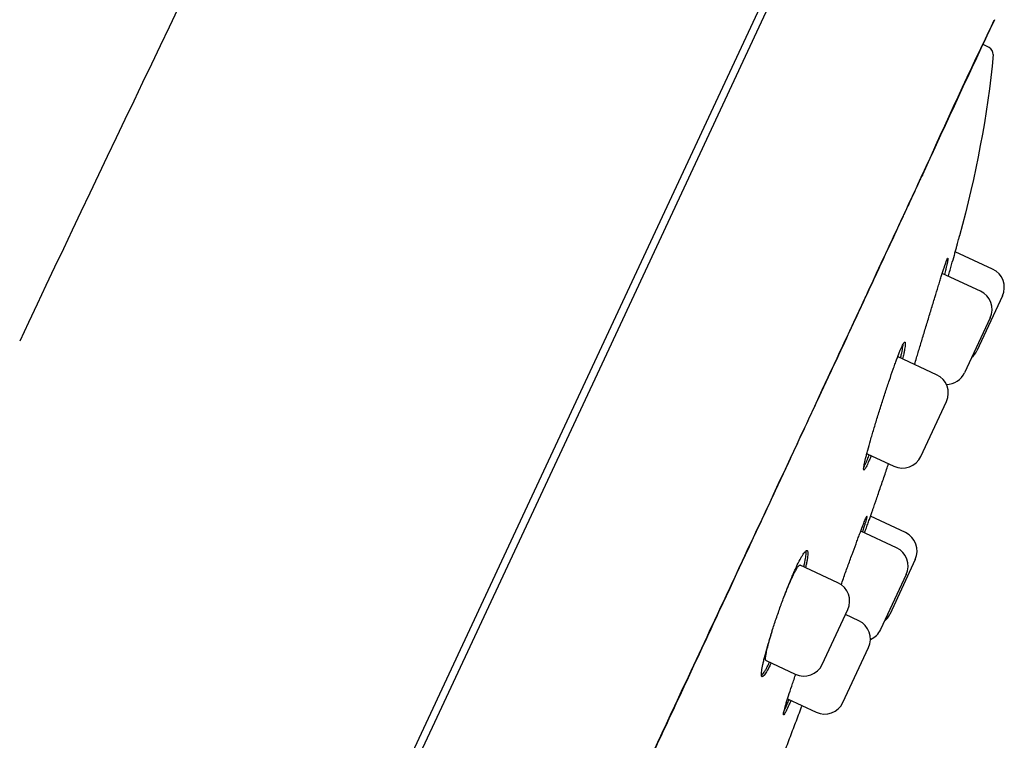
# Model space of a CAD drawing. Units: millimetres. Extents: x -18 to 962, y -35 to 2033.
# Drawn here: x 555 to 582, y 1718 to 1738 of the extents above; entities that cross this region are included whole.
import ezdxf

# ---------------------------------------------------------------- set-up
doc = ezdxf.new("R2010")
doc.units = ezdxf.units.MM
doc.layers.add('Default', color=7, linetype='Continuous')
doc.layers.add('DV2_Default', color=7, linetype='Continuous')

# ---------------------------------------------------------------- blocks, each defined once
blk = doc.blocks.new('SE1')
at = {"layer": 'DV2_Default', "color": 7}
for p, q in [((575.85, 1739.879), (568.11, 1723.279)), ((570.896, 1728.755), (576.004, 1739.709)), ((581.503, 1737.252), (581.338, 1737.332)), ((579.652, 1733.705), (579.656, 1733.715)), ((579.66, 1733.743), (579.664, 1733.753)), ((581.602, 1731.104), (580.566, 1731.587)), ((581.262, 1730.493), (580.206, 1730.986)), ((581.873, 1730.36), (581.163, 1728.838)), ((581.533, 1729.749), (580.823, 1728.226)), ((531.879, 1645.082), (570.896, 1728.755)), ((580.048, 1728.174), (578.984, 1728.67)), ((579.609, 1725.907), (580.319, 1727.43)), ((578.125, 1725.981), (578.865, 1725.636)), ((579.185, 1723.791), (578.212, 1724.244)), ((578.934, 1723.372), (577.943, 1723.834)), ((568.11, 1723.279), (554.803, 1694.744)), ((579.456, 1723.047), (578.746, 1721.524)), ((577.311, 1722.398), (576.261, 1722.888)), ((579.205, 1722.628), (578.495, 1721.105)), ((576.872, 1720.132), (577.582, 1721.654)), ((577.89, 1721.345), (577.518, 1721.518)), ((577.45, 1719.078), (578.16, 1720.6)), ((575.317, 1720.239), (576.127, 1719.861)), ((575.912, 1719.177), (576.706, 1718.807))]:
    blk.add_line(p, q, dxfattribs=at)
for centre, radius, start, end in [((2015.772, 1039.096), 1615.891, 154.078184, 154.721724), ((703.641, 1678.896), 135.564, 154.14196, 156.14704), ((1409.587, 1350.371), 914.196, 154.910253, 155.205443), ((735.564, 1664.114), 170.739, 154.35945, 154.60437), ((581.55, 1738.023), 0.1, 356.75, 0.5672), ((581.365, 1730.597), 0.56, 335, 65), ((581.025, 1729.986), 0.56, 335, 65), ((580.655, 1729.074), 0.56, 310.6042, 335), ((579.811, 1727.666), 0.56, 335, 65), ((580.315, 1728.463), 0.56, 270.3463, 335), ((579.101, 1726.144), 0.56, 245, 335), ((578.948, 1723.283), 0.56, 335, 65), ((578.698, 1722.865), 0.56, 335, 65), ((577.074, 1721.891), 0.56, 335, 65), ((577.653, 1720.837), 0.56, 335, 65), ((578.238, 1721.761), 0.56, 310.6042, 335), ((577.988, 1721.342), 0.56, 293.7131, 335), ((576.364, 1720.368), 0.56, 245, 335), ((576.943, 1719.315), 0.56, 245, 335)]:
    blk.add_arc(centre, radius, start, end, dxfattribs=at)
blk.add_ellipse((581.416, 1737.071), major_axis=(-0.099, 0.175), ratio=0.98997, start_param=4.115622, end_param=5.310974, dxfattribs=at)
for points, degree in [([(549.878, 1734.489), (550.874, 1735.878), (551.891, 1737.257), (552.932, 1738.625), (554.001, 1739.98), (555.1, 1741.321), (556.231, 1742.646)], 6), ([(581.614, 1737.054), (581.467, 1735.371), (581.126, 1733.696), (580.686, 1732.028)], 3), ([(579.66, 1733.744), (579.412, 1733.213), (578.85, 1732.003), (577.782, 1729.707), (576.468, 1726.886), (575.457, 1724.717), (574.927, 1723.579)], 3), ([(579.66, 1733.743), (579.66, 1733.73), (579.657, 1733.717), (579.652, 1733.705)], 3), ([(579.664, 1733.753), (579.665, 1733.742), (579.663, 1733.729), (579.657, 1733.716)], 3), ([(578.962, 1728.652), (578.972, 1728.666), (578.979, 1728.672), (578.984, 1728.67)], 3), ([(577.4, 1722.346), (577.42, 1722.402), (577.44, 1722.458), (577.46, 1722.515)], 3)]:
    blk.add_open_spline(points, degree=degree, dxfattribs=at)
for points, knots in [([(574.924, 1723.553), (574.965, 1723.64), (575.021, 1723.761), (575.193, 1724.129), (575.525, 1724.842), (576.022, 1725.908), (576.58, 1727.107), (577.093, 1728.207), (577.47, 1729.017), (577.704, 1729.52), (577.818, 1729.764), (577.891, 1729.921), (577.952, 1730.051), (578.016, 1730.189), (578.101, 1730.372), (578.261, 1730.715), (578.536, 1731.306), (578.837, 1731.953), (579.059, 1732.431), (579.156, 1732.638), (579.193, 1732.718), (579.238, 1732.816), (579.352, 1733.06), (579.463, 1733.298), (579.556, 1733.498), (579.602, 1733.598), (579.631, 1733.66), (579.652, 1733.705)], [0, 0, 0, 0, 0.017314, 0.028906, 0.080406, 0.177969, 0.27563, 0.373258, 0.462271, 0.498881, 0.518297, 0.534563, 0.545809, 0.557836, 0.576724, 0.60285, 0.666258, 0.771478, 0.832813, 0.850103, 0.854172, 0.865194, 0.88974, 0.955678, 0.968159, 0.980862, 1, 1, 1, 1]), ([(580.373, 1730.908), (580.374, 1730.909), (580.374, 1730.909), (580.39, 1730.965), (580.405, 1731.018), (580.435, 1731.122), (580.449, 1731.172), (580.491, 1731.319), (580.516, 1731.41), (580.552, 1731.536), (580.563, 1731.576), (580.584, 1731.651), (580.603, 1731.722), (580.62, 1731.783), (580.635, 1731.839), (580.642, 1731.865), (580.661, 1731.934), (580.67, 1731.969), (580.683, 1732.016), (580.686, 1732.028), (580.686, 1732.028)], [0, 0, 0, 0, 0.001347, 0.001347, 0.084568, 0.084568, 0.167789, 0.167789, 0.334231, 0.334231, 0.417452, 0.417452, 0.500673, 0.583894, 0.583894, 0.667116, 0.667116, 0.833558, 0.833558, 1, 1, 1, 1]), ([(579.791, 1729.634), (579.827, 1729.752), (579.862, 1729.868), (579.914, 1730.038), (579.931, 1730.095), (579.965, 1730.206), (579.982, 1730.262), (580.032, 1730.424), (580.063, 1730.526), (580.108, 1730.672), (580.122, 1730.719), (580.151, 1730.81), (580.164, 1730.853), (580.203, 1730.977), (580.226, 1731.051), (580.258, 1731.149), (580.268, 1731.179), (580.287, 1731.234), (580.303, 1731.283), (580.318, 1731.322), (580.33, 1731.355), (580.336, 1731.369), (580.35, 1731.402), (580.356, 1731.412), (580.361, 1731.41), (580.362, 1731.406), (580.361, 1731.393), (580.361, 1731.383), (580.355, 1731.346), (580.349, 1731.311), (580.334, 1731.24), (580.328, 1731.214), (580.315, 1731.157), (580.308, 1731.126), (580.29, 1731.051), (580.279, 1731.006), (580.266, 1730.958)], [0, 0, 0, 0, 0.086047, 0.086047, 0.12907, 0.12907, 0.172094, 0.172094, 0.258141, 0.258141, 0.301164, 0.301164, 0.344188, 0.344188, 0.430235, 0.430235, 0.473258, 0.473258, 0.516281, 0.559305, 0.559305, 0.602328, 0.602328, 0.688375, 0.688375, 0.731399, 0.731399, 0.774422, 0.774422, 0.860469, 0.860469, 0.903493, 0.903493, 0.946516, 0.946516, 1, 1, 1, 1]), ([(579.438, 1728.458), (579.455, 1728.516), (579.473, 1728.577), (579.507, 1728.69), (579.522, 1728.741), (579.553, 1728.844), (579.584, 1728.95), (579.617, 1729.059), (579.651, 1729.171), (579.668, 1729.228), (579.72, 1729.4), (579.756, 1729.517), (579.791, 1729.634)], [0, 0, 0, 0, 0.1798791, 0.1798791, 0.3165659, 0.3165659, 0.4532528, 0.5899396, 0.5899396, 0.7266264, 0.7266264, 1, 1, 1, 1]), ([(578.516, 1727.343), (578.553, 1727.46), (578.591, 1727.575), (578.646, 1727.745), (578.664, 1727.801), (578.701, 1727.911), (578.72, 1727.966), (578.774, 1728.127), (578.809, 1728.228), (578.859, 1728.371), (578.876, 1728.417), (578.908, 1728.507), (578.924, 1728.549), (578.969, 1728.67), (578.997, 1728.742), (579.035, 1728.836), (579.047, 1728.865), (579.07, 1728.918), (579.091, 1728.965), (579.109, 1729.001), (579.126, 1729.032), (579.134, 1729.045), (579.154, 1729.075), (579.164, 1729.083), (579.174, 1729.078), (579.176, 1729.073), (579.18, 1729.058), (579.18, 1729.048), (579.179, 1729.008), (579.175, 1728.971), (579.164, 1728.899), (579.159, 1728.872), (579.148, 1728.814), (579.141, 1728.783), (579.125, 1728.708), (579.115, 1728.663), (579.103, 1728.614)], [0, 0, 0, 0, 0.086068, 0.086068, 0.129102, 0.129102, 0.172136, 0.172136, 0.258204, 0.258204, 0.301238, 0.301238, 0.344272, 0.344272, 0.43034, 0.43034, 0.473375, 0.473375, 0.516409, 0.559443, 0.559443, 0.602477, 0.602477, 0.688545, 0.688545, 0.731579, 0.731579, 0.774613, 0.774613, 0.860681, 0.860681, 0.903715, 0.903715, 0.946749, 0.946749, 1, 1, 1, 1]), ([(579.048, 1728.64), (579.05, 1728.649), (579.052, 1728.657), (579.063, 1728.704), (579.071, 1728.74), (579.093, 1728.842), (579.104, 1728.9), (579.115, 1728.972), (579.118, 1728.994), (579.12, 1729.016), (579.121, 1729.019), (579.121, 1729.023)], [0, 0, 0, 0, 0.049875, 0.049875, 0.276835, 0.276835, 0.730754, 0.730754, 0.957714, 0.957714, 1, 1, 1, 1]), ([(578.233, 1725.931), (578.229, 1725.922), (578.226, 1725.913), (578.208, 1725.868), (578.194, 1725.834), (578.154, 1725.741), (578.13, 1725.689), (578.1, 1725.626), (578.09, 1725.608), (578.073, 1725.577), (578.065, 1725.564), (578.045, 1725.534), (578.036, 1725.526), (578.027, 1725.53), (578.025, 1725.535), (578.023, 1725.549), (578.022, 1725.569), (578.026, 1725.6), (578.032, 1725.637), (578.035, 1725.658), (578.049, 1725.729), (578.062, 1725.786), (578.087, 1725.886), (578.096, 1725.922), (578.116, 1725.998), (578.126, 1726.038), (578.16, 1726.163), (578.186, 1726.254), (578.228, 1726.401), (578.243, 1726.452), (578.273, 1726.555), (578.304, 1726.661), (578.338, 1726.77), (578.372, 1726.881), (578.389, 1726.938), (578.442, 1727.11), (578.479, 1727.226), (578.516, 1727.343)], [0, 0, 0, 0, 0.010388, 0.010388, 0.053414, 0.053414, 0.139467, 0.139467, 0.182494, 0.182494, 0.225521, 0.225521, 0.311574, 0.311574, 0.354601, 0.354601, 0.397627, 0.440654, 0.440654, 0.48368, 0.48368, 0.569734, 0.569734, 0.61276, 0.61276, 0.655787, 0.655787, 0.74184, 0.74184, 0.784867, 0.784867, 0.827893, 0.87092, 0.87092, 0.913947, 0.913947, 1, 1, 1, 1]), ([(578.125, 1725.981), (578.125, 1725.981), (578.125, 1725.981), (578.123, 1725.982), (578.121, 1725.985), (578.12, 1725.997), (578.12, 1726.004), (578.121, 1726.015), (578.121, 1726.016), (578.121, 1726.017)], [0, 0, 0, 0, 0.0168864, 0.0168864, 0.4873978, 0.4873978, 0.9579092, 0.9579092, 1, 1, 1, 1]), ([(578.027, 1725.605), (578.037, 1725.622), (578.048, 1725.644), (578.07, 1725.689), (578.081, 1725.713), (578.105, 1725.766), (578.117, 1725.794), (578.147, 1725.864), (578.165, 1725.907), (578.184, 1725.954)], [0, 0, 0, 0, 0.269945, 0.269945, 0.493777, 0.493777, 0.717608, 0.717608, 1, 1, 1, 1]), ([(578.362, 1724.671), (578.383, 1724.731), (578.419, 1724.837), (578.48, 1725.014), (578.541, 1725.19), (578.601, 1725.368), (578.66, 1725.539), (578.698, 1725.652), (578.716, 1725.705)], [0, 0, 0, 0, 0.158731, 0.331026, 0.502802, 0.674057, 0.844789, 1, 1, 1, 1]), ([(578.05, 1723.784), (578.063, 1723.82), (578.075, 1723.855), (578.104, 1723.937), (578.12, 1723.983), (578.152, 1724.073), (578.167, 1724.115), (578.21, 1724.237), (578.235, 1724.309), (578.269, 1724.406), (578.279, 1724.436), (578.299, 1724.49), (578.316, 1724.539), (578.329, 1724.578), (578.341, 1724.611), (578.346, 1724.626), (578.358, 1724.66), (578.362, 1724.671), (578.362, 1724.671), (578.362, 1724.671), (578.362, 1724.671)], [0, 0, 0, 0, 0.06703, 0.06703, 0.160257, 0.160257, 0.253484, 0.253484, 0.439938, 0.439938, 0.533165, 0.533165, 0.626392, 0.719618, 0.719618, 0.812845, 0.812845, 0.999299, 0.999299, 1, 1, 1, 1]), ([(577.46, 1722.515), (577.501, 1722.63), (577.542, 1722.744), (577.602, 1722.911), (577.622, 1722.966), (577.662, 1723.076), (577.682, 1723.13), (577.74, 1723.288), (577.776, 1723.388), (577.829, 1723.53), (577.846, 1723.576), (577.879, 1723.665), (577.895, 1723.707), (577.94, 1723.828), (577.968, 1723.9), (578.005, 1723.995), (578.016, 1724.024), (578.037, 1724.077), (578.057, 1724.125), (578.072, 1724.163), (578.086, 1724.195), (578.092, 1724.209), (578.108, 1724.241), (578.114, 1724.251), (578.117, 1724.25), (578.117, 1724.246), (578.115, 1724.234), (578.113, 1724.225), (578.105, 1724.19), (578.095, 1724.155), (578.075, 1724.088), (578.067, 1724.062), (578.05, 1724.007), (578.041, 1723.977), (578.017, 1723.905), (578.003, 1723.861), (577.988, 1723.814)], [0, 0, 0, 0, 0.086022, 0.086022, 0.129033, 0.129033, 0.172045, 0.172045, 0.258067, 0.258067, 0.301078, 0.301078, 0.344089, 0.344089, 0.430111, 0.430111, 0.473122, 0.473122, 0.516134, 0.559145, 0.559145, 0.602156, 0.602156, 0.688178, 0.688178, 0.731189, 0.731189, 0.7742, 0.7742, 0.860223, 0.860223, 0.903234, 0.903234, 0.946245, 0.946245, 1, 1, 1, 1]), ([(539.02, 1646.522), (539.02, 1646.522), (539.02, 1646.522), (539.022, 1646.526), (539.031, 1646.546), (539.065, 1646.619), (539.153, 1646.808), (539.294, 1647.11), (539.481, 1647.511), (539.702, 1647.985), (539.944, 1648.506), (540.209, 1649.073), (540.508, 1649.713), (540.841, 1650.429), (541.195, 1651.188), (541.502, 1651.845), (541.725, 1652.324), (541.847, 1652.586), (541.932, 1652.768), (542.024, 1652.965), (542.165, 1653.268), (542.385, 1653.739), (542.647, 1654.3), (542.925, 1654.897), (543.215, 1655.519), (543.566, 1656.273), (544.013, 1657.231), (544.548, 1658.379), (545.166, 1659.705), (545.828, 1661.126), (546.548, 1662.671), (547.305, 1664.297), (548.126, 1666.059), (548.982, 1667.895), (549.902, 1669.868), (550.897, 1672.003), (551.753, 1673.841), (552.454, 1675.344), (552.863, 1676.222), (553.181, 1676.905), (553.379, 1677.33), (553.57, 1677.739), (553.783, 1678.196), (554.11, 1678.897), (554.618, 1679.988), (555.522, 1681.928), (556.75, 1684.561), (558.212, 1687.698), (559.731, 1690.957), (561.293, 1694.308), (562.834, 1697.614), (564.068, 1700.262), (564.877, 1701.998), (565.312, 1702.932), (565.578, 1703.502), (565.827, 1704.036), (566.097, 1704.616), (566.573, 1705.638), (567.233, 1707.053), (568.171, 1709.065), (569.182, 1711.236), (570.252, 1713.53), (571.244, 1715.658), (572.147, 1717.595), (572.92, 1719.253), (573.461, 1720.416), (573.813, 1721.17), (574.049, 1721.676), (574.297, 1722.208), (574.606, 1722.872), (574.799, 1723.287), (574.924, 1723.553)], [0, 0, 0, 0, 0.003912, 0.008059, 0.017229, 0.04406, 0.073233, 0.102451, 0.13115, 0.157102, 0.179165, 0.199447, 0.219812, 0.239559, 0.257449, 0.273451, 0.280966, 0.285329, 0.288107, 0.290934, 0.295923, 0.304046, 0.314681, 0.322748, 0.331116, 0.341654, 0.354001, 0.36887, 0.384512, 0.400799, 0.41665, 0.434494, 0.451638, 0.470275, 0.489167, 0.509363, 0.531857, 0.54161, 0.55199, 0.556657, 0.560857, 0.563959, 0.568187, 0.573697, 0.58366, 0.598755, 0.627971, 0.657092, 0.686051, 0.718511, 0.750155, 0.777919, 0.792223, 0.798583, 0.804, 0.808176, 0.813518, 0.820242, 0.836801, 0.853293, 0.877005, 0.898457, 0.919114, 0.938823, 0.955679, 0.969161, 0.974587, 0.979357, 0.984977, 0.991938, 1, 1, 1, 1]), ([(569.99, 1712.987), (570.456, 1713.987), (570.91, 1714.961), (571.79, 1716.851), (572.217, 1717.766), (573.042, 1719.536), (573.44, 1720.39), (574.206, 1722.033), (574.573, 1722.822), (574.927, 1723.579)], [0, 0, 0, 0, 0.25, 0.25, 0.5, 0.5, 0.75, 0.75, 1, 1, 1, 1]), ([(574.924, 1723.553), (574.925, 1723.556), (574.927, 1723.564), (574.927, 1723.572), (574.927, 1723.579)], [0, 0, 0, 0, 0.36937, 1, 1, 1, 1]), ([(575.672, 1721.618), (575.713, 1721.734), (575.754, 1721.847), (575.816, 1722.014), (575.837, 1722.069), (575.878, 1722.178), (575.899, 1722.232), (575.962, 1722.389), (576.002, 1722.488), (576.062, 1722.627), (576.081, 1722.672), (576.12, 1722.759), (576.138, 1722.8), (576.193, 1722.916), (576.227, 1722.985), (576.275, 1723.074), (576.29, 1723.102), (576.319, 1723.151), (576.346, 1723.195), (576.369, 1723.229), (576.392, 1723.257), (576.402, 1723.268), (576.43, 1723.294), (576.445, 1723.299), (576.461, 1723.291), (576.465, 1723.286), (576.472, 1723.269), (576.474, 1723.257), (576.478, 1723.216), (576.476, 1723.178), (576.467, 1723.105), (576.463, 1723.078), (576.453, 1723.019), (576.442, 1722.956), (576.426, 1722.885), (576.415, 1722.837), (576.412, 1722.828), (576.41, 1722.818)], [0, 0, 0, 0, 0.0860477, 0.0860477, 0.1290716, 0.1290716, 0.1720955, 0.1720955, 0.2581432, 0.2581432, 0.3011671, 0.3011671, 0.3441909, 0.3441909, 0.4302387, 0.4302387, 0.4732625, 0.4732625, 0.5162864, 0.5593103, 0.5593103, 0.6023341, 0.6023341, 0.6883819, 0.6883819, 0.7314057, 0.7314057, 0.7744296, 0.7744296, 0.8604773, 0.8604773, 0.9035012, 0.9035012, 0.9465251, 0.9895489, 0.9895489, 1, 1, 1, 1]), ([(576.363, 1722.84), (576.365, 1722.849), (576.368, 1722.858), (576.379, 1722.905), (576.387, 1722.941), (576.408, 1723.043), (576.418, 1723.101), (576.426, 1723.174), (576.428, 1723.196), (576.43, 1723.235), (576.43, 1723.251), (576.428, 1723.274), (576.427, 1723.281), (576.425, 1723.288)], [0, 0, 0, 0, 0.03879, 0.03879, 0.210023, 0.210023, 0.55249, 0.55249, 0.723723, 0.723723, 0.894956, 0.894956, 1, 1, 1, 1]), ([(575.808, 1721.993), (575.809, 1721.996), (575.81, 1721.999), (575.827, 1722.043), (575.858, 1722.123), (575.889, 1722.2), (575.92, 1722.275), (575.936, 1722.312), (575.981, 1722.418), (576.01, 1722.483), (576.051, 1722.571), (576.064, 1722.599), (576.09, 1722.651), (576.102, 1722.676), (576.138, 1722.743), (576.16, 1722.781), (576.188, 1722.825), (576.198, 1722.838), (576.214, 1722.859), (576.222, 1722.868), (576.242, 1722.887), (576.253, 1722.892), (576.261, 1722.888)], [0, 0, 0, 0, 0.0053982, 0.0053982, 0.0821169, 0.1588357, 0.1588357, 0.2355544, 0.2355544, 0.3889919, 0.3889919, 0.4657107, 0.4657107, 0.5424294, 0.5424294, 0.6958669, 0.6958669, 0.7725857, 0.7725857, 0.8493044, 0.8493044, 1, 1, 1, 1]), ([(575.458, 1720.173), (575.453, 1720.163), (575.448, 1720.154), (575.427, 1720.11), (575.41, 1720.077), (575.364, 1719.988), (575.335, 1719.938), (575.298, 1719.879), (575.286, 1719.862), (575.265, 1719.833), (575.255, 1719.822), (575.229, 1719.796), (575.215, 1719.789), (575.195, 1719.799), (575.19, 1719.816), (575.188, 1719.856), (575.188, 1719.872), (575.19, 1719.911), (575.193, 1719.932), (575.202, 1720.005), (575.213, 1720.063), (575.234, 1720.164), (575.243, 1720.2), (575.261, 1720.277), (575.271, 1720.317), (575.303, 1720.443), (575.328, 1720.534), (575.37, 1720.681), (575.385, 1720.732), (575.415, 1720.835), (575.447, 1720.94), (575.482, 1721.049), (575.517, 1721.159), (575.535, 1721.216), (575.592, 1721.387), (575.631, 1721.502), (575.672, 1721.618)], [0, 0, 0, 0, 0.011597, 0.011597, 0.054571, 0.054571, 0.140519, 0.140519, 0.183493, 0.183493, 0.226467, 0.226467, 0.312415, 0.312415, 0.398363, 0.398363, 0.441337, 0.441337, 0.484311, 0.484311, 0.570259, 0.570259, 0.613233, 0.613233, 0.656208, 0.656208, 0.742156, 0.742156, 0.78513, 0.78513, 0.828104, 0.871078, 0.871078, 0.914052, 0.914052, 1, 1, 1, 1]), ([(575.317, 1720.239), (575.316, 1720.239), (575.316, 1720.239), (575.312, 1720.241), (575.31, 1720.245), (575.305, 1720.257), (575.304, 1720.266), (575.302, 1720.297), (575.304, 1720.325), (575.311, 1720.38), (575.315, 1720.401), (575.323, 1720.445), (575.327, 1720.469), (575.344, 1720.545), (575.357, 1720.603), (575.39, 1720.731), (575.409, 1720.8), (575.441, 1720.911), (575.452, 1720.949), (575.475, 1721.025), (575.487, 1721.063), (575.499, 1721.102)], [0, 0, 0, 0, 0.0035072, 0.0035072, 0.086891, 0.086891, 0.1702748, 0.1702748, 0.3370424, 0.3370424, 0.4204262, 0.4204262, 0.50381, 0.50381, 0.6705776, 0.6705776, 0.8373451, 0.8373451, 0.9207289, 0.9207289, 1, 1, 1, 1]), ([(575.19, 1719.824), (575.194, 1719.827), (575.197, 1719.83), (575.219, 1719.851), (575.24, 1719.879), (575.277, 1719.938), (575.29, 1719.961), (575.318, 1720.011), (575.333, 1720.038), (575.369, 1720.106), (575.39, 1720.148), (575.412, 1720.194)], [0, 0, 0, 0, 0.074004, 0.074004, 0.4241039, 0.4241039, 0.5991539, 0.5991539, 0.7742038, 0.7742038, 1, 1, 1, 1]), ([(576.005, 1719.134), (576.001, 1719.125), (575.997, 1719.116), (575.978, 1719.071), (575.964, 1719.038), (575.923, 1718.946), (575.899, 1718.894), (575.868, 1718.831), (575.859, 1718.813), (575.842, 1718.782), (575.834, 1718.769), (575.815, 1718.739), (575.806, 1718.73), (575.799, 1718.733), (575.798, 1718.737), (575.798, 1718.751), (575.799, 1718.77), (575.805, 1718.8), (575.813, 1718.835), (575.818, 1718.855), (575.835, 1718.924), (575.851, 1718.98), (575.88, 1719.077), (575.891, 1719.112), (575.914, 1719.187), (575.927, 1719.226), (575.966, 1719.349), (575.996, 1719.438), (576.044, 1719.582), (576.061, 1719.632), (576.096, 1719.733), (576.116, 1719.791), (576.136, 1719.85), (576.138, 1719.856)], [0, 0, 0, 0, 0.012815, 0.012815, 0.064461, 0.064461, 0.167752, 0.167752, 0.219398, 0.219398, 0.271043, 0.271043, 0.374334, 0.374334, 0.42598, 0.42598, 0.477626, 0.529271, 0.529271, 0.580917, 0.580917, 0.684208, 0.684208, 0.735853, 0.735853, 0.787499, 0.787499, 0.89079, 0.89079, 0.942436, 0.942436, 0.994081, 1, 1, 1, 1]), ([(575.815, 1718.842), (575.819, 1718.852), (575.825, 1718.862), (575.84, 1718.894), (575.851, 1718.917), (575.876, 1718.97), (575.888, 1718.998), (575.919, 1719.067), (575.938, 1719.11), (575.957, 1719.156)], [0, 0, 0, 0, 0.139568, 0.139568, 0.402873, 0.402873, 0.666177, 0.666177, 1, 1, 1, 1]), ([(575.663, 1717.268), (575.684, 1717.321), (575.727, 1717.435), (575.804, 1717.636), (575.887, 1717.856), (575.971, 1718.078), (576.054, 1718.298), (576.137, 1718.518), (576.219, 1718.736), (576.278, 1718.894), (576.31, 1718.978), (576.314, 1718.99)], [0, 0, 0, 0, 0.0846519, 0.2136323, 0.3423034, 0.4706626, 0.5987073, 0.7264347, 0.8538423, 0.9786608, 1, 1, 1, 1])]:
    blk.add_open_spline(points, degree=3, knots=knots, dxfattribs=at)

msp = doc.modelspace()

# ---------------------------------------------------------------- block references
at = {"layer": 'Default'}
msp.add_blockref('SE1', (0, 0), dxfattribs=at)

doc.saveas('drawing.dxf')
